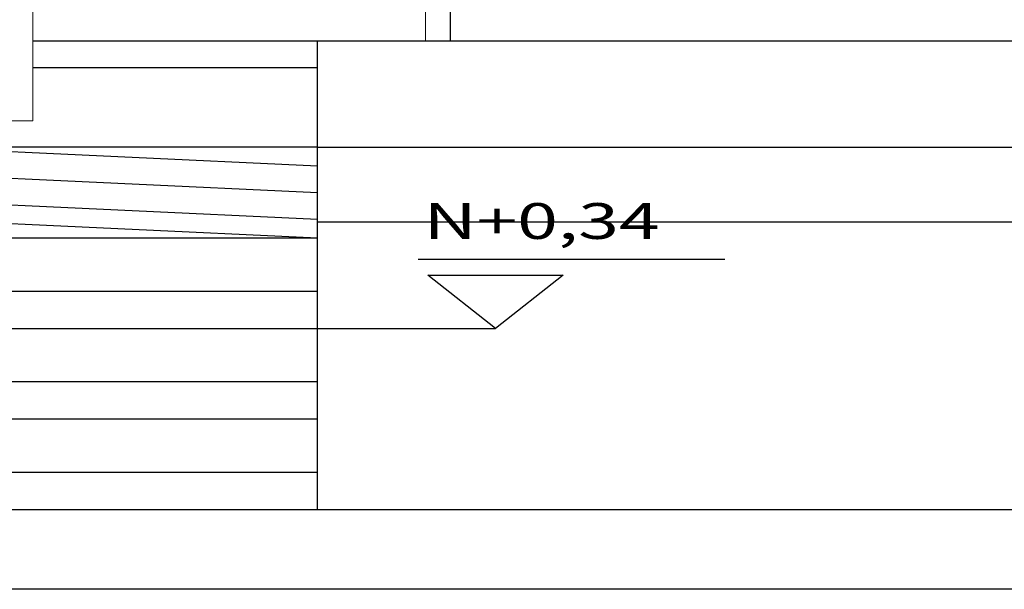
# Model space of a CAD drawing. Extents: x 370 to 3738, y 480 to 676.
# Drawn here: x 3720 to 3721, y 653 to 654 of the extents above; entities that cross this region are included whole.
import ezdxf

# ---------------------------------------------------------------- set-up
doc = ezdxf.new("R2010")
doc.units = 0
doc.header["$LTSCALE"] = 1.1
doc.header["$MEASUREMENT"] = 0
for name, color, linetype in [('ANDEN', 144, 'CONTINUOUS'), ('CARP-PUERTAS', 251, 'CONTINUOUS'), ('ELEVACION 0', 5, 'CONTINUOUS'), ('ELEVACION 2', 3, 'CONTINUOUS'), ('ELEVACION 3', 2, 'CONTINUOUS'), ('ELEVACION 4', 1, 'CONTINUOUS'), ('PALM-ARQUITECTÓNICOS$0$A_VENTANAS', 220, 'CONTINUOUS'), ('PROY-1', 8, 'CONTINUOUS'), ('TEXTOS', 7, 'CONTINUOUS')]:
    doc.layers.add(name, color=color, linetype=linetype)
doc.layers.add('MURO2', color=7, linetype='CONTINUOUS', lineweight=18)
doc.styles.get("Standard").update_dxf_attribs({"font": 'ROMANS.SHX'})

msp = doc.modelspace()

# ---------------------------------------------------------------- linework, layer by layer
at = {"layer": 'ANDEN', "elevation": -0.046}
msp.add_lwpolyline([(3688.4962, 653.4185), (3729.8508, 653.4185), (3729.8508, 653.2685), (3688.4962, 653.2685)], dxfattribs=at)
at = {"layer": 'CARP-PUERTAS', "linetype": 'Continuous'}
for p, q in [((3719.5802, 654.2985, -0.046), (3721.1042, 654.2985, -0.046)), ((3721.1542, 654.2985, -0.046), (3721.4042, 654.2985, -0.046)), ((3719.5802, 654.2485, -0.046), (3720.1142, 654.2485, -0.046))]:
    msp.add_line(p, q, dxfattribs=at)
at = {"layer": 'ELEVACION 0', "linetype": 'Continuous'}
for p, q in [((3720.1142, 653.4185, -0.046), (3720.1142, 653.9585, -0.046)), ((3720.1142, 653.9585, -0.046), (3723.6131, 653.9585, -0.046)), ((3715.1142, 653.5885, -0.046), (3720.1142, 653.5885, -0.046)), ((3715.1142, 653.4885, -0.046), (3720.1142, 653.4885, -0.046))]:
    msp.add_line(p, q, dxfattribs=at)
at = {"layer": 'ELEVACION 2', "linetype": 'Continuous'}
msp.add_line((3720.1142, 654.0985, -0.046), (3725.112, 654.0985, -0.046), dxfattribs=at)
at = {"layer": 'ELEVACION 2'}
for p, q in [((3717.6142, 653.7585, -0.046), (3720.1142, 653.7585, -0.046)), ((3717.6142, 653.6585, -0.046), (3720.1142, 653.6585, -0.046))]:
    msp.add_line(p, q, dxfattribs=at)
at = {"layer": 'ELEVACION 3', "linetype": 'Continuous'}
for p, q in [((3717.6142, 653.9285, -0.046), (3720.1142, 653.9285, -0.046)), ((3717.6142, 653.8285, -0.046), (3720.1142, 653.8285, -0.046))]:
    msp.add_line(p, q, dxfattribs=at)
at = {"layer": 'ELEVACION 3', "linetype": 'Continuous', "elevation": -0.046}
for points in [[(3720.3642, 654.2985), (3720.3642, 655.2985), (3721.6642, 655.2985), (3721.6642, 654.2985)], [(3720.1142, 654.0985), (3720.1142, 654.2985), (3725.112, 654.2985), (3725.112, 654.0985)]]:
    msp.add_lwpolyline(points, dxfattribs=at)
at = {"layer": 'ELEVACION 4', "linetype": 'Continuous'}
for p, q in [((3720.1142, 654.0985, -0.046), (3715.1142, 654.0985, -0.046)), ((3720.1142, 653.9585, -0.046), (3720.1142, 654.0985, -0.046)), ((3720.1142, 653.7585, -0.046), (3720.4489, 653.7585, -0.046))]:
    msp.add_line(p, q, dxfattribs=at)
at = {"layer": 'ELEVACION 4', "linetype": 'Continuous', "elevation": -0.046}
for points in [[(3718.6142, 654.0635), (3719.3642, 654.0985), (3720.1142, 654.0635)], [(3718.6142, 654.0135), (3719.3642, 654.0485), (3720.1142, 654.0135)], [(3718.6142, 653.9635), (3719.3642, 653.9985), (3720.1142, 653.9635)], [(3718.6142, 653.9285), (3719.3642, 653.9635), (3720.1142, 653.9285)]]:
    msp.add_lwpolyline(points, dxfattribs=at)
at = {"layer": 'MURO2', "elevation": -0.046}
for points in [[(3719.5302, 657.4985), (3719.5802, 657.4985), (3719.5802, 654.1485), (3719.5302, 654.1485), (3719.5302, 657.4985)], [(3720.3642, 654.2985), (3720.3172, 654.2985), (3720.3172, 655.6127)]]:
    msp.add_lwpolyline(points, dxfattribs=at)
at = {"layer": 'PALM-ARQUITECTÓNICOS$0$A_VENTANAS', "color": 6, "linetype": 'Continuous'}
msp.add_line((3707.0508, 653.4185, -0.046), (3728.795, 653.4185, -0.046), dxfattribs=at)
at = {"layer": 'PROY-1'}
for p, q in [((3719.5802, 654.2985, -0.046), (3721.0842, 654.2985, -0.046)), ((3720.3172, 654.2985, -0.046), (3720.3672, 654.2985, -0.046))]:
    msp.add_line(p, q, dxfattribs=at)
at = {"layer": 'TEXTOS'}
msp.add_line((3720.3038, 653.8884, -0.046), (3720.8796, 653.8884, -0.046), dxfattribs=at)
at = {"layer": 'TEXTOS', "elevation": -0.046}
msp.add_lwpolyline([(3720.3217, 653.8584), (3720.576, 653.8584), (3720.4489, 653.7585)], close=True, dxfattribs=at)

# ---------------------------------------------------------------- texts
at = {"layer": 'TEXTOS', "width": 1.5}
msp.add_text('N+0,34', height=0.0672, dxfattribs=at).set_placement((3720.3138, 653.9265, -0.046))

doc.saveas('drawing.dxf')
